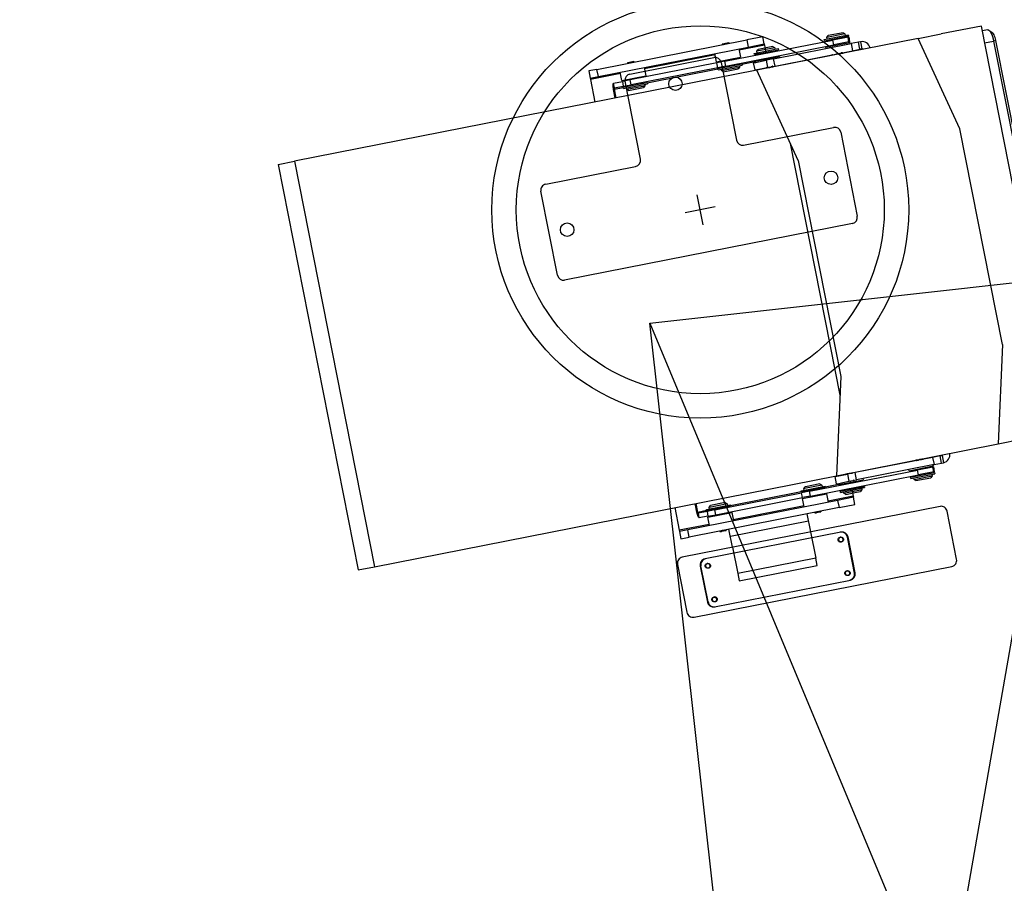
# Model space of a CAD drawing. Units: millimetres. Extents: x -8299 to 55816, y -7189 to 35898.
# Drawn here: x 26801 to 27606, y 18031 to 18737 of the extents above; entities that cross this region are included whole.
import ezdxf

# ---------------------------------------------------------------- set-up
doc = ezdxf.new("R2010")
doc.units = ezdxf.units.MM
doc.header["$LTSCALE"] = 10
for name, color, linetype in [('10GS Rideau Avant Scene', 7, 'Continuous'), ('12GS Bord Scene Sans Proscenium', 250, 'Continuous'), ('16GS Sièges Fosse Orchestre', 221, 'Continuous')]:
    doc.layers.add(name, color=color, linetype=linetype)

# ---------------------------------------------------------------- blocks, each defined once
blk = doc.blocks.new('Sièges proscenium')
at = {"layer": '16GS Sièges Fosse Orchestre', "linetype": 'Continuous'}
for p, q in [((49816.332, 16585.36), (49814.86, 16585.071)), ((49816.179, 16585.463), (49814.963, 16585.223)), ((49816.179, 16585.463), (49816.332, 16585.36)), ((49816.332, 16585.36), (49816.355, 16585.243)), ((49822.328, 16584.992), (49824.204, 16585.362)), ((49827.488, 16586.009), (49824.204, 16585.362)), ((49834.021, 16552.846), (49827.488, 16586.009)), ((49828.007, 16585.704), (49827.565, 16585.617)), ((49828.007, 16585.704), (49828.067, 16585.696)), ((49828.067, 16585.696), (49828.132, 16585.651)), ((49828.104, 16585.674), (49828.414, 16585.444)), ((49828.132, 16585.651), (49828.199, 16585.57)), ((49828.199, 16585.57), (49828.267, 16585.456)), ((49828.267, 16585.456), (49828.332, 16585.315)), ((49828.434, 16585.428), (49828.414, 16585.444)), ((49828.481, 16585.371), (49828.434, 16585.428)), ((49828.528, 16585.292), (49828.481, 16585.371)), ((49796.044, 16582.464), (49808.308, 16584.88)), ((49806.8, 16584.634), (49806.309, 16584.538)), ((49806.513, 16583.125), (49815.337, 16584.864)), ((49806.8, 16584.634), (49806.854, 16584.598)), ((49806.856, 16584.597), (49806.851, 16584.593)), ((49809.605, 16585.136), (49808.308, 16584.88)), ((49808.308, 16584.88), (49808.424, 16584.292)), ((49822.328, 16584.992), (49809.11, 16582.388)), ((49809.721, 16584.547), (49809.605, 16585.136)), ((49810.495, 16583.324), (49816.832, 16584.572)), ((49814.638, 16584.904), (49816.601, 16585.291)), ((49814.658, 16584.806), (49814.638, 16584.904)), ((49814.658, 16584.806), (49816.62, 16585.193)), ((49814.764, 16584.267), (49816.726, 16584.653)), ((49814.86, 16585.071), (49814.963, 16585.223)), ((49814.884, 16584.953), (49814.86, 16585.071)), ((49815.163, 16584.829), (49815.148, 16584.903)), ((49816.582, 16585.109), (49815.337, 16584.864)), ((49815.414, 16584.471), (49815.337, 16584.864)), ((49816.659, 16584.717), (49815.414, 16584.471)), ((49816.129, 16585.096), (49816.144, 16585.023)), ((49816.221, 16584.63), (49816.236, 16584.557)), ((49816.634, 16585.119), (49816.582, 16585.109)), ((49816.659, 16584.717), (49816.582, 16585.109)), ((49816.601, 16585.291), (49816.62, 16585.193)), ((49816.634, 16585.119), (49816.712, 16584.727)), ((49816.712, 16584.727), (49816.659, 16584.717)), ((49816.726, 16584.653), (49816.746, 16584.555)), ((49817.438, 16584.692), (49816.832, 16584.572)), ((49816.832, 16584.572), (49816.948, 16583.983)), ((49817.602, 16584.724), (49817.438, 16584.692)), ((49817.554, 16584.103), (49817.438, 16584.692)), ((49817.602, 16584.724), (49817.718, 16584.135)), ((49825.731, 16577.611), (49822.328, 16584.992)), ((49827.758, 16584.635), (49828.488, 16584.779)), ((49828.332, 16585.315), (49828.392, 16585.15)), ((49828.392, 16585.15), (49828.444, 16584.969)), ((49828.444, 16584.969), (49828.488, 16584.779)), ((49828.683, 16584.818), (49828.488, 16584.779)), ((49828.488, 16584.779), (49834.48, 16554.364)), ((49828.574, 16585.192), (49828.528, 16585.292)), ((49828.616, 16585.077), (49828.574, 16585.192)), ((49828.653, 16584.951), (49828.616, 16585.077)), ((49828.683, 16584.818), (49828.653, 16584.951)), ((49834.675, 16554.402), (49828.683, 16584.818)), ((49796.16, 16581.876), (49808.424, 16584.292)), ((49805.834, 16583.068), (49805.699, 16583.755)), ((49806.297, 16584.52), (49806.309, 16584.538)), ((49806.329, 16584.508), (49806.299, 16584.518)), ((49806.591, 16582.733), (49815.414, 16584.471)), ((49807.661, 16584.141), (49807.796, 16583.455)), ((49809.741, 16584.449), (49807.68, 16584.043)), ((49808.424, 16584.292), (49809.721, 16584.547)), ((49808.899, 16583.774), (49810.862, 16584.16)), ((49808.919, 16583.676), (49808.899, 16583.774)), ((49808.919, 16583.676), (49810.881, 16584.062)), ((49810.593, 16584.23), (49809.121, 16583.94)), ((49809.121, 16583.94), (49809.224, 16584.093)), ((49809.145, 16583.822), (49809.121, 16583.94)), ((49810.44, 16584.332), (49809.224, 16584.093)), ((49809.424, 16583.699), (49809.409, 16583.772)), ((49809.721, 16584.547), (49809.741, 16584.449)), ((49809.741, 16584.449), (49809.871, 16583.787)), ((49810.39, 16583.966), (49810.405, 16583.892)), ((49810.44, 16584.332), (49810.593, 16584.23)), ((49810.593, 16584.23), (49810.616, 16584.112)), ((49810.611, 16582.735), (49816.948, 16583.983)), ((49810.862, 16584.16), (49810.881, 16584.062)), ((49814.783, 16584.169), (49814.764, 16584.267)), ((49815.254, 16584.363), (49815.24, 16584.437)), ((49815.471, 16584.305), (49815.474, 16584.308)), ((49816.948, 16583.983), (49817.554, 16584.103)), ((49817.718, 16584.135), (49817.554, 16584.103)), ((49798.551, 16583.001), (49798.558, 16583.01)), ((49798.577, 16582.99), (49798.555, 16582.997)), ((49799.048, 16583.107), (49798.558, 16583.01)), ((49798.742, 16582.078), (49805.61, 16583.431)), ((49805.849, 16582.994), (49798.762, 16581.598)), ((49799.048, 16583.107), (49799.094, 16583.076)), ((49799.104, 16583.08), (49799.084, 16583.063)), ((49805.718, 16583.657), (49799.929, 16582.516)), ((49805.834, 16583.068), (49807.796, 16583.455)), ((49806.513, 16583.125), (49805.849, 16582.994)), ((49805.926, 16582.602), (49805.849, 16582.994)), ((49806.197, 16583.038), (49807.453, 16576.66)), ((49806.339, 16583.091), (49806.325, 16583.165)), ((49806.591, 16582.733), (49806.513, 16583.125)), ((49807.306, 16583.358), (49807.32, 16583.284)), ((49807.907, 16582.89), (49808.991, 16583.104)), ((49808.862, 16583.002), (49809.044, 16583.038)), ((49808.978, 16582.413), (49808.862, 16583.002)), ((49809.006, 16583.03), (49808.991, 16583.104)), ((49809.025, 16583.136), (49810.987, 16583.523)), ((49809.044, 16583.038), (49809.025, 16583.136)), ((49809.044, 16583.038), (49809.252, 16583.079)), ((49809.252, 16583.079), (49809.876, 16583.202)), ((49809.516, 16583.233), (49809.501, 16583.306)), ((49809.732, 16583.175), (49809.735, 16583.178)), ((49810.495, 16583.324), (49809.876, 16583.202)), ((49809.876, 16583.202), (49809.992, 16582.613)), ((49809.949, 16583.394), (49809.982, 16583.223)), ((49810.26, 16583.265), (49810.273, 16583.26)), ((49810.482, 16583.5), (49810.497, 16583.426)), ((49810.611, 16582.735), (49810.495, 16583.324)), ((49810.987, 16583.523), (49811.007, 16583.425)), ((49815.59, 16583.696), (49815.586, 16583.715)), ((49809.11, 16582.388), (49771.314, 16574.942)), ((49796.044, 16582.464), (49795.379, 16582.333)), ((49795.379, 16582.333), (49795.495, 16581.745)), ((49796.16, 16581.876), (49796.044, 16582.464)), ((49798.083, 16581.541), (49797.948, 16582.228)), ((49805.926, 16582.602), (49798.84, 16581.206)), ((49799.91, 16582.614), (49800.045, 16581.928)), ((49800.156, 16581.363), (49805.945, 16582.504)), ((49806.591, 16582.733), (49805.926, 16582.602)), ((49805.94, 16582.528), (49807.903, 16582.915)), ((49805.96, 16582.43), (49805.94, 16582.528)), ((49805.96, 16582.43), (49807.922, 16582.817)), ((49806.228, 16582.361), (49806.205, 16582.479)), ((49806.228, 16582.361), (49807.7, 16582.651)), ((49806.381, 16582.258), (49806.228, 16582.361)), ((49806.381, 16582.258), (49807.597, 16582.498)), ((49806.431, 16582.625), (49806.416, 16582.699)), ((49807.398, 16582.892), (49807.412, 16582.818)), ((49807.7, 16582.651), (49807.597, 16582.498)), ((49807.677, 16582.769), (49807.7, 16582.651)), ((49807.903, 16582.915), (49807.922, 16582.817)), ((49808.978, 16582.413), (49809.992, 16582.613)), ((49812.514, 16575.007), (49809.11, 16582.388)), ((49809.131, 16582.393), (49809.122, 16582.442)), ((49809.851, 16582.566), (49809.847, 16582.584)), ((49809.992, 16582.613), (49810.611, 16582.735)), ((49810.098, 16582.634), (49810.108, 16582.585)), ((49795.495, 16581.745), (49796.16, 16581.876)), ((49795.495, 16581.745), (49795.514, 16581.646)), ((49797.967, 16582.13), (49795.514, 16581.646)), ((49795.514, 16581.646), (49795.881, 16579.782)), ((49797.408, 16581.331), (49798.12, 16581.472)), ((49798.083, 16581.541), (49800.045, 16581.928)), ((49798.762, 16581.598), (49798.12, 16581.472)), ((49798.12, 16581.472), (49798.197, 16581.079)), ((49798.189, 16581.001), (49800.152, 16581.388)), ((49799.604, 16575.114), (49798.348, 16581.491)), ((49798.588, 16581.564), (49798.574, 16581.638)), ((49798.84, 16581.206), (49798.762, 16581.598)), ((49799.555, 16581.831), (49799.569, 16581.757)), ((49799.647, 16581.365), (49799.661, 16581.291)), ((49800.152, 16581.388), (49800.171, 16581.29)), ((49797.363, 16581.173), (49797.366, 16581.237)), ((49797.364, 16581.096), (49797.363, 16581.173)), ((49797.372, 16581.01), (49797.364, 16581.096)), ((49797.366, 16581.237), (49797.375, 16581.286)), ((49797.384, 16580.917), (49797.372, 16581.01)), ((49797.375, 16581.286), (49797.389, 16581.318)), ((49797.401, 16580.82), (49797.384, 16580.917)), ((49797.389, 16581.318), (49797.408, 16581.331)), ((49797.401, 16580.82), (49797.484, 16580.837)), ((49797.541, 16580.109), (49797.401, 16580.82)), ((49797.485, 16580.939), (49797.408, 16581.331)), ((49797.484, 16580.837), (49798.194, 16580.977)), ((49797.624, 16580.125), (49797.484, 16580.837)), ((49797.485, 16580.939), (49798.197, 16581.079)), ((49798.209, 16580.903), (49798.189, 16581.001)), ((49798.197, 16581.079), (49798.84, 16581.206)), ((49798.209, 16580.903), (49800.171, 16581.29)), ((49798.477, 16580.834), (49798.454, 16580.952)), ((49798.477, 16580.834), (49799.949, 16581.124)), ((49798.63, 16580.731), (49798.477, 16580.834)), ((49798.63, 16580.731), (49799.846, 16580.971)), ((49798.68, 16581.098), (49798.665, 16581.172)), ((49799.949, 16581.124), (49799.846, 16580.971)), ((49799.926, 16581.242), (49799.949, 16581.124)), ((49808.04, 16576.266), (49815.399, 16577.716)), ((49815.986, 16577.322), (49817.339, 16570.454)), ((49829.21, 16559.951), (49825.731, 16577.611)), ((49815.927, 16555.812), (49811.871, 16576.402)), ((49769.966, 16574.677), (49771.314, 16574.942)), ((49771.314, 16574.942), (49777.847, 16541.78)), ((49812.514, 16575.007), (49815.993, 16557.347)), ((49769.966, 16574.677), (49776.499, 16541.514)), ((49791.852, 16573.077), (49799.21, 16574.527)), ((49792.811, 16565.622), (49791.458, 16572.49)), ((49804.737, 16569.755), (49804.253, 16572.208)), ((49805.721, 16571.223), (49803.269, 16570.74)), ((49816.945, 16569.867), (49793.398, 16565.228)), ((49813.673, 16442.435), (49835.16, 16565.574)), ((49800.377, 16561.696), (49848.458, 16446.313)), ((49829.21, 16559.951), (49828.861, 16551.83)), ((49815.993, 16557.347), (49815.644, 16549.226)), ((49815.644, 16549.226), (49828.861, 16551.83)), ((49828.861, 16551.83), (49830.737, 16552.2)), ((49824.107, 16550.842), (49823.5, 16550.723)), ((49824.107, 16550.842), (49824.271, 16550.875)), ((49824.223, 16550.254), (49824.107, 16550.842)), ((49824.271, 16550.875), (49824.387, 16550.286)), ((49823.5, 16550.723), (49817.164, 16549.474)), ((49823.616, 16550.134), (49817.28, 16548.886)), ((49821.587, 16549.632), (49823.549, 16550.019)), ((49823.512, 16549.935), (49822.267, 16549.69)), ((49822.726, 16550.574), (49822.72, 16550.569)), ((49822.723, 16550.594), (49822.726, 16550.575)), ((49823.059, 16549.922), (49823.073, 16549.849)), ((49823.5, 16550.723), (49823.616, 16550.134)), ((49823.564, 16549.945), (49823.512, 16549.935)), ((49823.589, 16549.543), (49823.512, 16549.935)), ((49823.53, 16550.117), (49823.549, 16550.019)), ((49823.564, 16549.945), (49823.641, 16549.553)), ((49823.616, 16550.134), (49824.223, 16550.254)), ((49824.223, 16550.254), (49824.387, 16550.286)), ((49777.847, 16541.78), (49815.644, 16549.226)), ((49813.443, 16547.952), (49822.267, 16549.69)), ((49813.52, 16547.559), (49822.344, 16549.297)), ((49815.531, 16549.153), (49816.545, 16549.352)), ((49815.647, 16548.564), (49815.531, 16549.153)), ((49815.674, 16549.181), (49815.665, 16549.23)), ((49816.4, 16549.324), (49816.396, 16549.341)), ((49817.164, 16549.474), (49816.545, 16549.352)), ((49816.545, 16549.352), (49816.661, 16548.764)), ((49816.641, 16549.422), (49816.651, 16549.373)), ((49816.975, 16549.489), (49816.976, 16549.486)), ((49816.979, 16549.489), (49816.979, 16549.487)), ((49817.28, 16548.886), (49817.164, 16549.474)), ((49821.587, 16549.632), (49821.568, 16549.731)), ((49821.693, 16549.093), (49823.656, 16549.479)), ((49821.713, 16548.995), (49823.675, 16549.381)), ((49821.981, 16548.925), (49823.453, 16549.215)), ((49822.092, 16549.655), (49822.078, 16549.729)), ((49822.184, 16549.189), (49822.17, 16549.263)), ((49822.344, 16549.297), (49822.267, 16549.69)), ((49823.589, 16549.543), (49822.344, 16549.297)), ((49823.151, 16549.456), (49823.165, 16549.383)), ((49823.453, 16549.215), (49823.351, 16549.063)), ((49823.43, 16549.333), (49823.453, 16549.215)), ((49823.641, 16549.553), (49823.589, 16549.543)), ((49823.656, 16549.479), (49823.675, 16549.381)), ((49812.744, 16547.992), (49814.707, 16548.379)), ((49812.966, 16548.158), (49813.069, 16548.311)), ((49814.438, 16548.448), (49813.008, 16548.166)), ((49813.103, 16548.318), (49813.069, 16548.311)), ((49814.285, 16548.551), (49813.103, 16548.318)), ((49814.285, 16548.551), (49814.438, 16548.448)), ((49814.438, 16548.448), (49814.461, 16548.33)), ((49814.707, 16548.379), (49814.726, 16548.281)), ((49814.721, 16548.305), (49815.805, 16548.519)), ((49815.647, 16548.564), (49815.829, 16548.6)), ((49815.805, 16548.519), (49815.79, 16548.592)), ((49815.829, 16548.6), (49816.037, 16548.641)), ((49815.848, 16548.502), (49815.829, 16548.6)), ((49815.848, 16548.502), (49817.811, 16548.888)), ((49815.955, 16547.962), (49817.917, 16548.349)), ((49816.037, 16548.641), (49816.661, 16548.764)), ((49816.353, 16548.525), (49816.339, 16548.598)), ((49816.661, 16548.764), (49817.28, 16548.886)), ((49816.767, 16548.785), (49816.801, 16548.613)), ((49817.05, 16548.858), (49817.039, 16548.849)), ((49817.32, 16548.792), (49817.334, 16548.718)), ((49817.412, 16548.326), (49817.426, 16548.252)), ((49817.791, 16548.987), (49817.811, 16548.888)), ((49817.917, 16548.349), (49817.936, 16548.251)), ((49821.713, 16548.995), (49821.693, 16549.093)), ((49821.981, 16548.925), (49821.958, 16549.043)), ((49822.134, 16548.823), (49821.981, 16548.925)), ((49822.134, 16548.823), (49823.351, 16549.063)), ((49805.692, 16546.424), (49812.778, 16547.821)), ((49806.97, 16546.778), (49812.759, 16547.919)), ((49812.764, 16547.894), (49812.744, 16547.992)), ((49812.764, 16547.894), (49814.726, 16548.281)), ((49813.443, 16547.952), (49812.778, 16547.821)), ((49812.855, 16547.428), (49812.778, 16547.821)), ((49813.52, 16547.559), (49812.855, 16547.428)), ((49812.87, 16547.354), (49814.832, 16547.741)), ((49813.008, 16548.166), (49812.966, 16548.158)), ((49812.99, 16548.041), (49812.966, 16548.158)), ((49813.269, 16547.917), (49813.254, 16547.991)), ((49813.361, 16547.451), (49813.346, 16547.525)), ((49813.52, 16547.559), (49813.443, 16547.952)), ((49814.235, 16548.184), (49814.25, 16548.11)), ((49814.327, 16547.718), (49814.342, 16547.644)), ((49814.832, 16547.741), (49814.968, 16547.054)), ((49817.009, 16547.558), (49814.948, 16547.152)), ((49815.974, 16547.864), (49815.955, 16547.962)), ((49815.974, 16547.864), (49817.936, 16548.251)), ((49816.242, 16547.795), (49816.219, 16547.912)), ((49816.242, 16547.795), (49817.32, 16548.007)), ((49816.395, 16547.692), (49816.242, 16547.795)), ((49816.395, 16547.692), (49817.286, 16547.868)), ((49816.445, 16548.059), (49816.431, 16548.132)), ((49816.878, 16548.221), (49817.009, 16547.558)), ((49817.009, 16547.558), (49817.028, 16547.46)), ((49817.286, 16547.868), (49817.612, 16547.932)), ((49817.32, 16548.007), (49817.714, 16548.085)), ((49817.714, 16548.085), (49817.612, 16547.932)), ((49817.691, 16548.202), (49817.714, 16548.085)), ((49815.731, 16547.205), (49803.466, 16544.788)), ((49804.214, 16546.235), (49804.074, 16546.947)), ((49804.297, 16546.252), (49804.157, 16546.963)), ((49804.993, 16546.465), (49806.956, 16546.852)), ((49805.013, 16546.367), (49806.975, 16546.754)), ((49805.215, 16546.631), (49805.318, 16546.784)), ((49806.687, 16546.921), (49805.244, 16546.637)), ((49805.341, 16546.789), (49805.318, 16546.784)), ((49806.534, 16547.024), (49805.341, 16546.789)), ((49805.769, 16546.032), (49812.855, 16547.428)), ((49806.534, 16547.024), (49806.687, 16546.921)), ((49806.687, 16546.921), (49806.71, 16546.803)), ((49806.956, 16546.852), (49806.975, 16546.754)), ((49812.986, 16546.766), (49807.197, 16545.625)), ((49813.005, 16546.668), (49812.87, 16547.354)), ((49817.028, 16547.46), (49815.731, 16547.205)), ((49815.731, 16547.205), (49815.847, 16546.616)), ((49815.847, 16546.616), (49817.144, 16546.872)), ((49817.144, 16546.872), (49817.028, 16547.46)), ((49802.415, 16546.62), (49802.782, 16544.756)), ((49815.847, 16546.616), (49803.582, 16544.2)), ((49804.297, 16546.252), (49804.214, 16546.235)), ((49804.235, 16546.14), (49804.214, 16546.235)), ((49804.259, 16546.049), (49804.235, 16546.14)), ((49804.285, 16545.966), (49804.259, 16546.049)), ((49804.313, 16545.894), (49804.285, 16545.966)), ((49804.297, 16546.252), (49805.008, 16546.392)), ((49804.341, 16545.836), (49804.313, 16545.894)), ((49805.049, 16546.298), (49804.337, 16546.158)), ((49804.415, 16545.765), (49804.337, 16546.158)), ((49805.127, 16545.905), (49804.415, 16545.765)), ((49805.013, 16546.367), (49804.993, 16546.465)), ((49805.692, 16546.424), (49805.049, 16546.298)), ((49805.049, 16546.298), (49805.127, 16545.905)), ((49805.119, 16545.827), (49807.081, 16546.214)), ((49805.127, 16545.905), (49805.769, 16546.032)), ((49805.244, 16546.637), (49805.215, 16546.631)), ((49805.239, 16546.514), (49805.215, 16546.631)), ((49805.518, 16546.39), (49805.503, 16546.464)), ((49805.609, 16545.924), (49805.595, 16545.998)), ((49805.769, 16546.032), (49805.692, 16546.424)), ((49806.484, 16546.657), (49806.499, 16546.583)), ((49806.576, 16546.191), (49806.591, 16546.117)), ((49807.081, 16546.214), (49807.217, 16545.527)), ((49813.219, 16546.098), (49813.509, 16544.627)), ((49813.867, 16546.175), (49813.853, 16546.184)), ((49813.854, 16546.187), (49813.875, 16546.205)), ((49813.867, 16546.175), (49814.02, 16546.205)), ((49814.326, 16546.265), (49814.357, 16546.272)), ((49814.391, 16546.322), (49814.357, 16546.272)), ((49814.381, 16546.327), (49814.398, 16546.321)), ((49814.388, 16546.323), (49814.39, 16546.322)), ((49805.235, 16545.239), (49802.782, 16544.756)), ((49804.367, 16545.795), (49804.341, 16545.836)), ((49804.392, 16545.771), (49804.367, 16545.795)), ((49804.415, 16545.765), (49804.392, 16545.771)), ((49805.254, 16545.141), (49805.119, 16545.827)), ((49813.335, 16545.51), (49806.958, 16544.253)), ((49802.782, 16544.756), (49802.801, 16544.657)), ((49803.466, 16544.788), (49802.801, 16544.657)), ((49802.801, 16544.657), (49802.917, 16544.069)), ((49803.582, 16544.2), (49803.466, 16544.788)), ((49816.002, 16544.608), (49804.888, 16542.419)), ((49806.103, 16544.658), (49806.124, 16544.677)), ((49806.116, 16544.648), (49806.104, 16544.656)), ((49806.116, 16544.648), (49806.256, 16544.675)), ((49806.568, 16544.737), (49806.606, 16544.745)), ((49806.64, 16544.795), (49806.606, 16544.745)), ((49806.628, 16544.8), (49806.647, 16544.793)), ((49807.132, 16543.37), (49806.842, 16544.842)), ((49813.509, 16544.627), (49813.935, 16542.468)), ((49802.917, 16544.069), (49803.582, 16544.2)), ((49815.992, 16544.198), (49815.936, 16544.187)), ((49816.07, 16543.806), (49816.013, 16543.795)), ((49817.113, 16541.26), (49816.533, 16544.203)), ((49817.169, 16541.271), (49816.589, 16544.214)), ((49807.132, 16543.37), (49807.557, 16541.212)), ((49805.109, 16542.054), (49805.053, 16542.043)), ((49776.499, 16541.514), (49777.847, 16541.78)), ((49804.494, 16541.831), (49805.074, 16538.888)), ((49805.13, 16538.899), (49804.551, 16541.842)), ((49805.186, 16541.662), (49805.13, 16541.651)), ((49816.534, 16541.451), (49816.477, 16541.44)), ((49805.661, 16538.494), (49816.775, 16540.684)), ((49816.611, 16541.059), (49816.555, 16541.048)), ((49805.65, 16539.307), (49805.594, 16539.296)), ((49805.728, 16538.915), (49805.671, 16538.904))]:
    blk.add_line(p, q, dxfattribs=at)
at = {"layer": '16GS Sièges Fosse Orchestre', "linetype": 'Continuous', "flags": 128}
blk.add_lwpolyline([(49848.458, 16446.313), (49813.673, 16442.435), (49800.377, 16561.696), (49835.16, 16565.574)], dxfattribs=at)
blk.add_lwpolyline([(49825.466, 16542.396), (49824.693, 16546.32, 0.414214), (49824.106, 16546.714), (49803.027, 16542.561, 0.414214), (49802.633, 16541.974), (49803.406, 16538.05, 0.414214), (49803.993, 16537.656), (49825.072, 16541.808, 0.414214)], format="xyb", close=True, dxfattribs=at)
blk.add_lwpolyline([(49814.05, 16541.879), (49813.935, 16542.468), (49807.557, 16541.212), (49807.673, 16540.623)], close=True, dxfattribs=at)
at = {"layer": '16GS Sièges Fosse Orchestre', "linetype": 'Continuous'}
for centre, radius in [((49804.495, 16570.981), 17.049), ((49804.495, 16570.981), 15.049), ((49802.465, 16581.283), 0.55), ((49815.191, 16573.598), 0.55), ((49793.606, 16569.346), 0.55)]:
    blk.add_circle(centre, radius, dxfattribs=at)
for centre, radius, start, end in [((46546.801, 16138.854), 3316.276, 347.430349, 12.387551), ((49817.72, 16584.051), 0.683, 13.92766, 99.893), ((49817.736, 16584.042), 0.0952, 39.49784, 100.54307), ((49805.706, 16582.941), 0.5, 11.14509, 101.14509), ((49809.118, 16583.153), 0.136, 157.18527, 201.23998), ((49815.281, 16583.558), 0.0952, 39.49784, 100.54307), ((49798.838, 16581.588), 0.5, 101.14509, 191.14509), ((49797.611, 16580.886), 0.136, 157.18527, 201.23998), ((49815.496, 16577.225), 0.5, 11.14509, 101.14509), ((49807.944, 16576.757), 0.5, 191.14509, 281.14509), ((49799.113, 16575.017), 0.5, 281.14509, 11.14509), ((49791.948, 16572.586), 0.5, 101.14509, 191.14509), ((49816.849, 16570.357), 0.5, 281.14509, 11.14509), ((49793.301, 16565.718), 0.5, 191.14509, 281.14509), ((49824.252, 16550.968), 0.0952, 281.7471, 342.79233), ((49824.24, 16550.953), 0.683, 282.39717, 8.36251), ((49821.797, 16550.484), 0.0952, 281.7471, 342.79233), ((49815.941, 16548.521), 0.136, 181.05019, 225.1049), ((49804.433, 16546.254), 0.136, 181.05019, 225.1049), ((49816.043, 16544.107), 0.5, 11.14509, 101.14509), ((49816.099, 16544.118), 0.5, 11.14509, 101.14509), ((49804.985, 16541.928), 0.5, 101.14509, 191.14509), ((49805.041, 16541.939), 0.5, 101.14509, 191.14509), ((49816.623, 16541.163), 0.5, 281.14509, 11.14509), ((49816.679, 16541.174), 0.5, 281.14509, 11.14509), ((49805.565, 16538.985), 0.5, 191.14509, 281.14509), ((49805.621, 16538.996), 0.5, 191.14509, 281.14509)]:
    blk.add_arc(centre, radius, start, end, dxfattribs=at)
for centre in [(49815.975, 16543.991), (49816.031, 16544.002), (49805.092, 16541.847), (49805.148, 16541.858), (49816.516, 16541.244), (49816.572, 16541.255), (49805.633, 16539.1), (49805.689, 16539.111)]:
    blk.add_ellipse(centre, major_axis=(0.039, -0.196), ratio=0.981627, dxfattribs=at)
for points, knots in [([(49806.853, 16584.597), (49806.854, 16584.597), (49806.854, 16584.597), (49806.854, 16584.597), (49806.856, 16584.599), (49806.844, 16584.598), (49806.83, 16584.596), (49806.815, 16584.594), (49806.798, 16584.592), (49806.776, 16584.589), (49806.754, 16584.586), (49806.727, 16584.582), (49806.698, 16584.577), (49806.669, 16584.573), (49806.639, 16584.568), (49806.607, 16584.563), (49806.576, 16584.558), (49806.543, 16584.552), (49806.512, 16584.548), (49806.482, 16584.543), (49806.453, 16584.538), (49806.426, 16584.534), (49806.399, 16584.53), (49806.376, 16584.526), (49806.356, 16584.524), (49806.338, 16584.521), (49806.323, 16584.52), (49806.312, 16584.519), (49806.301, 16584.518), (49806.292, 16584.517), (49806.297, 16584.519), (49806.297, 16584.519), (49806.298, 16584.52), (49806.298, 16584.52)], [0, 0, 0, 0, 1, 1, 1, 2, 2, 2, 3, 3, 3, 4, 4, 4, 5, 5, 5, 6, 6, 6, 7, 7, 7, 8, 8, 8, 9, 9, 9, 10, 10, 10, 11, 11, 11, 11]), ([(49806.315, 16584.488), (49806.317, 16584.489), (49806.319, 16584.491), (49806.321, 16584.492), (49806.323, 16584.494), (49806.326, 16584.497), (49806.329, 16584.499), (49806.33, 16584.499), (49806.33, 16584.5), (49806.331, 16584.5), (49806.331, 16584.5), (49806.331, 16584.502), (49806.332, 16584.502), (49806.332, 16584.502), (49806.331, 16584.503), (49806.332, 16584.503), (49806.332, 16584.503), (49806.331, 16584.505), (49806.332, 16584.505), (49806.332, 16584.505), (49806.33, 16584.506), (49806.331, 16584.506), (49806.331, 16584.506), (49806.33, 16584.507), (49806.33, 16584.507), (49806.33, 16584.507), (49806.328, 16584.508), (49806.329, 16584.508)], [0, 0, 0, 0, 1, 1, 1, 2, 2, 2, 3, 3, 3, 4, 4, 4, 5, 5, 5, 6, 6, 6, 7, 7, 7, 8, 8, 8, 9, 9, 9, 9]), ([(49806.332, 16584.508), (49806.339, 16584.507), (49806.346, 16584.506), (49806.361, 16584.507), (49806.379, 16584.508), (49806.408, 16584.511), (49806.444, 16584.515), (49806.454, 16584.517), (49806.465, 16584.518), (49806.476, 16584.519)], [0, 0, 0, 0, 1, 1, 1, 2, 2, 2, 3, 3, 3, 3]), ([(49816.179, 16583.783), (49816.178, 16583.783), (49816.176, 16583.784), (49816.172, 16583.784), (49816.164, 16583.784), (49816.15, 16583.783), (49816.133, 16583.781), (49816.116, 16583.78), (49816.096, 16583.777), (49816.072, 16583.774), (49816.049, 16583.771), (49816.022, 16583.768), (49815.994, 16583.764), (49815.966, 16583.76), (49815.937, 16583.756), (49815.907, 16583.752), (49815.877, 16583.747), (49815.846, 16583.743), (49815.817, 16583.739), (49815.787, 16583.735), (49815.759, 16583.731), (49815.733, 16583.727), (49815.707, 16583.724), (49815.684, 16583.721), (49815.664, 16583.718), (49815.643, 16583.716), (49815.627, 16583.715), (49815.614, 16583.714), (49815.6, 16583.713), (49815.59, 16583.712), (49815.589, 16583.714), (49815.588, 16583.714), (49815.588, 16583.716), (49815.589, 16583.716)], [0, 0, 0, 0, 1, 1, 1, 2, 2, 2, 3, 3, 3, 4, 4, 4, 5, 5, 5, 6, 6, 6, 7, 7, 7, 8, 8, 8, 9, 9, 9, 10, 10, 10, 11, 11, 11, 11]), ([(49816.111, 16583.806), (49816.11, 16583.807), (49816.109, 16583.808), (49816.106, 16583.808), (49816.1, 16583.809), (49816.089, 16583.808), (49816.075, 16583.807), (49816.061, 16583.806), (49816.045, 16583.804), (49816.028, 16583.802)], [0, 0, 0, 0, 1, 1, 1, 2, 2, 2, 3, 3, 3, 3]), ([(49816.12, 16583.82), (49816.118, 16583.819), (49816.116, 16583.817), (49816.114, 16583.816), (49816.114, 16583.815), (49816.111, 16583.814), (49816.112, 16583.814), (49816.113, 16583.814), (49816.111, 16583.813), (49816.111, 16583.813), (49816.112, 16583.813), (49816.111, 16583.811), (49816.111, 16583.811), (49816.112, 16583.811), (49816.111, 16583.81), (49816.111, 16583.81), (49816.112, 16583.81), (49816.112, 16583.808), (49816.112, 16583.808), (49816.113, 16583.808), (49816.113, 16583.807), (49816.113, 16583.807), (49816.113, 16583.807), (49816.114, 16583.807), (49816.114, 16583.807)], [0, 0, 0, 0, 1, 1, 1, 2, 2, 2, 3, 3, 3, 4, 4, 4, 5, 5, 5, 6, 6, 6, 7, 7, 7, 8, 8, 8, 8]), ([(49816.114, 16583.807), (49816.125, 16583.803), (49816.137, 16583.799), (49816.148, 16583.795), (49816.16, 16583.791), (49816.171, 16583.787), (49816.183, 16583.783)], [0, 0, 0, 0, 1, 1, 1, 2, 2, 2, 2]), ([(49798.547, 16582.957), (49798.549, 16582.959), (49798.551, 16582.96), (49798.552, 16582.962), (49798.557, 16582.966), (49798.563, 16582.97), (49798.568, 16582.974), (49798.571, 16582.976), (49798.574, 16582.979), (49798.577, 16582.981), (49798.577, 16582.981), (49798.578, 16582.982), (49798.579, 16582.982), (49798.579, 16582.982), (49798.579, 16582.984), (49798.579, 16582.984), (49798.58, 16582.984), (49798.579, 16582.985), (49798.58, 16582.985), (49798.58, 16582.985), (49798.579, 16582.987), (49798.58, 16582.987), (49798.58, 16582.987), (49798.578, 16582.988), (49798.579, 16582.988), (49798.579, 16582.988), (49798.578, 16582.989), (49798.578, 16582.989), (49798.578, 16582.989), (49798.576, 16582.99), (49798.577, 16582.99)], [0, 0, 0, 0, 1, 1, 1, 2, 2, 2, 3, 3, 3, 4, 4, 4, 5, 5, 5, 6, 6, 6, 7, 7, 7, 8, 8, 8, 9, 9, 9, 10, 10, 10, 10]), ([(49799.093, 16583.074), (49799.094, 16583.074), (49799.094, 16583.075), (49799.093, 16583.075), (49799.09, 16583.076), (49799.077, 16583.075), (49799.061, 16583.073), (49799.044, 16583.071), (49799.025, 16583.068), (49799.001, 16583.064), (49798.977, 16583.061), (49798.95, 16583.057), (49798.92, 16583.052), (49798.891, 16583.047), (49798.86, 16583.043), (49798.829, 16583.038), (49798.798, 16583.033), (49798.767, 16583.028), (49798.738, 16583.023), (49798.709, 16583.018), (49798.681, 16583.014), (49798.657, 16583.011), (49798.633, 16583.007), (49798.612, 16583.004), (49798.595, 16583.002), (49798.578, 16583), (49798.565, 16582.998), (49798.558, 16582.998), (49798.553, 16582.998), (49798.552, 16583), (49798.553, 16583)], [0, 0, 0, 0, 1, 1, 1, 2, 2, 2, 3, 3, 3, 4, 4, 4, 5, 5, 5, 6, 6, 6, 7, 7, 7, 8, 8, 8, 9, 9, 9, 10, 10, 10, 10]), ([(49798.577, 16582.99), (49798.588, 16582.989), (49798.599, 16582.989), (49798.62, 16582.99), (49798.642, 16582.992), (49798.674, 16582.995), (49798.71, 16583), (49798.747, 16583.004), (49798.787, 16583.01), (49798.825, 16583.015), (49798.836, 16583.016), (49798.846, 16583.017), (49798.857, 16583.018)], [0, 0, 0, 0, 1, 1, 1, 2, 2, 2, 3, 3, 3, 4, 4, 4, 4]), ([(49810.265, 16583.278), (49810.263, 16583.277), (49810.261, 16583.275), (49810.259, 16583.274), (49810.258, 16583.274), (49810.256, 16583.272), (49810.257, 16583.272), (49810.258, 16583.272), (49810.256, 16583.271), (49810.256, 16583.271), (49810.257, 16583.271), (49810.256, 16583.27), (49810.256, 16583.27), (49810.257, 16583.27), (49810.256, 16583.268), (49810.256, 16583.268), (49810.257, 16583.268), (49810.256, 16583.267), (49810.257, 16583.267), (49810.257, 16583.267), (49810.258, 16583.266), (49810.258, 16583.266), (49810.258, 16583.266), (49810.259, 16583.265), (49810.259, 16583.265)], [0, 0, 0, 0, 1, 1, 1, 2, 2, 2, 3, 3, 3, 4, 4, 4, 5, 5, 5, 6, 6, 6, 7, 7, 7, 8, 8, 8, 8]), ([(49815.65, 16583.677), (49815.643, 16583.679), (49815.635, 16583.681), (49815.628, 16583.683), (49815.615, 16583.687), (49815.603, 16583.691), (49815.591, 16583.695)], [0, 0, 0, 0, 1, 1, 1, 2, 2, 2, 2]), ([(49815.993, 16583.744), (49815.975, 16583.742), (49815.957, 16583.739), (49815.938, 16583.737), (49815.909, 16583.733), (49815.878, 16583.728), (49815.848, 16583.724), (49815.818, 16583.72), (49815.789, 16583.716), (49815.761, 16583.712), (49815.734, 16583.708), (49815.709, 16583.705), (49815.687, 16583.702), (49815.665, 16583.699), (49815.646, 16583.697), (49815.63, 16583.696), (49815.615, 16583.694), (49815.603, 16583.694), (49815.597, 16583.694), (49815.593, 16583.695), (49815.593, 16583.696), (49815.592, 16583.697)], [0, 0, 0, 0, 1, 1, 1, 2, 2, 2, 3, 3, 3, 4, 4, 4, 5, 5, 5, 6, 6, 6, 7, 7, 7, 7]), ([(49810.44, 16582.652), (49810.439, 16582.653), (49810.437, 16582.653), (49810.433, 16582.654), (49810.426, 16582.654), (49810.411, 16582.653), (49810.394, 16582.651), (49810.377, 16582.649), (49810.357, 16582.647), (49810.333, 16582.644), (49810.31, 16582.641), (49810.283, 16582.637), (49810.255, 16582.633), (49810.227, 16582.629), (49810.198, 16582.625), (49810.168, 16582.621), (49810.138, 16582.617), (49810.107, 16582.612), (49810.078, 16582.608), (49810.048, 16582.604), (49810.02, 16582.6), (49809.994, 16582.597), (49809.968, 16582.593), (49809.945, 16582.59), (49809.925, 16582.588), (49809.905, 16582.586), (49809.888, 16582.584), (49809.875, 16582.583), (49809.862, 16582.582), (49809.852, 16582.582), (49809.85, 16582.583), (49809.849, 16582.583), (49809.849, 16582.585), (49809.85, 16582.585)], [0, 0, 0, 0, 1, 1, 1, 2, 2, 2, 3, 3, 3, 4, 4, 4, 5, 5, 5, 6, 6, 6, 7, 7, 7, 8, 8, 8, 9, 9, 9, 10, 10, 10, 11, 11, 11, 11]), ([(49809.912, 16582.546), (49809.904, 16582.548), (49809.896, 16582.551), (49809.889, 16582.553), (49809.876, 16582.557), (49809.864, 16582.561), (49809.852, 16582.565)], [0, 0, 0, 0, 1, 1, 1, 2, 2, 2, 2]), ([(49810.254, 16582.614), (49810.236, 16582.611), (49810.218, 16582.609), (49810.199, 16582.606), (49810.17, 16582.602), (49810.139, 16582.598), (49810.11, 16582.593), (49810.079, 16582.589), (49810.05, 16582.585), (49810.022, 16582.581), (49809.996, 16582.578), (49809.97, 16582.574), (49809.949, 16582.571), (49809.926, 16582.569), (49809.907, 16582.567), (49809.892, 16582.565), (49809.876, 16582.564), (49809.864, 16582.563), (49809.858, 16582.564), (49809.854, 16582.564), (49809.854, 16582.565), (49809.853, 16582.566)], [0, 0, 0, 0, 1, 1, 1, 2, 2, 2, 3, 3, 3, 4, 4, 4, 5, 5, 5, 6, 6, 6, 7, 7, 7, 7]), ([(49810.373, 16582.676), (49810.371, 16582.676), (49810.37, 16582.677), (49810.367, 16582.677), (49810.361, 16582.678), (49810.35, 16582.677), (49810.336, 16582.676), (49810.322, 16582.675), (49810.306, 16582.673), (49810.289, 16582.672)], [0, 0, 0, 0, 1, 1, 1, 2, 2, 2, 3, 3, 3, 3]), ([(49810.429, 16582.729), (49810.419, 16582.721), (49810.41, 16582.713), (49810.399, 16582.704), (49810.394, 16582.7), (49810.389, 16582.696), (49810.383, 16582.692), (49810.381, 16582.69), (49810.378, 16582.687), (49810.375, 16582.685), (49810.375, 16582.685), (49810.372, 16582.684), (49810.373, 16582.684), (49810.374, 16582.684), (49810.372, 16582.682), (49810.373, 16582.682), (49810.373, 16582.682), (49810.372, 16582.681), (49810.372, 16582.681), (49810.373, 16582.681), (49810.372, 16582.679), (49810.372, 16582.679), (49810.373, 16582.679), (49810.373, 16582.678), (49810.373, 16582.678), (49810.374, 16582.678), (49810.374, 16582.677), (49810.374, 16582.677), (49810.375, 16582.677), (49810.375, 16582.676), (49810.375, 16582.676)], [0, 0, 0, 0, 1, 1, 1, 2, 2, 2, 3, 3, 3, 4, 4, 4, 5, 5, 5, 6, 6, 6, 7, 7, 7, 8, 8, 8, 9, 9, 9, 10, 10, 10, 10]), ([(49810.375, 16582.676), (49810.387, 16582.672), (49810.398, 16582.668), (49810.409, 16582.664), (49810.421, 16582.66), (49810.432, 16582.657), (49810.444, 16582.653)], [0, 0, 0, 0, 1, 1, 1, 2, 2, 2, 2]), ([(49822.198, 16550.484), (49822.187, 16550.488), (49822.175, 16550.492), (49822.164, 16550.495), (49822.155, 16550.499), (49822.145, 16550.502), (49822.136, 16550.505)], [0, 0, 0, 0, 1, 1, 1, 2, 2, 2, 2]), ([(49822.145, 16550.507), (49822.155, 16550.507), (49822.165, 16550.508), (49822.179, 16550.509), (49822.195, 16550.51), (49822.216, 16550.513), (49822.24, 16550.516), (49822.264, 16550.519), (49822.29, 16550.523), (49822.317, 16550.526), (49822.346, 16550.53), (49822.376, 16550.535), (49822.406, 16550.539), (49822.436, 16550.543), (49822.466, 16550.547), (49822.495, 16550.552), (49822.524, 16550.556), (49822.553, 16550.56), (49822.579, 16550.563), (49822.605, 16550.567), (49822.629, 16550.57), (49822.649, 16550.572), (49822.669, 16550.574), (49822.685, 16550.576), (49822.698, 16550.577), (49822.711, 16550.578), (49822.721, 16550.578), (49822.724, 16550.577), (49822.726, 16550.576), (49822.724, 16550.575), (49822.723, 16550.573)], [0, 0, 0, 0, 1, 1, 1, 2, 2, 2, 3, 3, 3, 4, 4, 4, 5, 5, 5, 6, 6, 6, 7, 7, 7, 8, 8, 8, 9, 9, 9, 10, 10, 10, 10]), ([(49822.184, 16550.463), (49822.186, 16550.465), (49822.188, 16550.467), (49822.19, 16550.468), (49822.193, 16550.47), (49822.195, 16550.472), (49822.198, 16550.474), (49822.199, 16550.475), (49822.199, 16550.476), (49822.2, 16550.476), (49822.201, 16550.476), (49822.2, 16550.477), (49822.201, 16550.477), (49822.201, 16550.477), (49822.201, 16550.479), (49822.201, 16550.479), (49822.202, 16550.479), (49822.2, 16550.481), (49822.201, 16550.481), (49822.202, 16550.481), (49822.2, 16550.482), (49822.2, 16550.482), (49822.201, 16550.482), (49822.199, 16550.483), (49822.199, 16550.483), (49822.2, 16550.483), (49822.198, 16550.484), (49822.198, 16550.484)], [0, 0, 0, 0, 1, 1, 1, 2, 2, 2, 3, 3, 3, 4, 4, 4, 5, 5, 5, 6, 6, 6, 7, 7, 7, 8, 8, 8, 9, 9, 9, 9]), ([(49822.2, 16550.484), (49822.202, 16550.484), (49822.203, 16550.483), (49822.206, 16550.483), (49822.212, 16550.482), (49822.223, 16550.483), (49822.237, 16550.484), (49822.251, 16550.485), (49822.267, 16550.486), (49822.286, 16550.488), (49822.304, 16550.49), (49822.325, 16550.493), (49822.346, 16550.495)], [0, 0, 0, 0, 1, 1, 1, 2, 2, 2, 3, 3, 3, 4, 4, 4, 4]), ([(49822.406, 16550.558), (49822.426, 16550.561), (49822.445, 16550.564), (49822.464, 16550.566), (49822.493, 16550.571), (49822.523, 16550.575), (49822.55, 16550.579), (49822.577, 16550.582), (49822.603, 16550.586), (49822.625, 16550.588), (49822.647, 16550.591), (49822.666, 16550.593), (49822.681, 16550.595), (49822.697, 16550.596), (49822.709, 16550.597), (49822.715, 16550.596), (49822.719, 16550.596), (49822.719, 16550.595), (49822.72, 16550.594)], [0, 0, 0, 0, 1, 1, 1, 2, 2, 2, 3, 3, 3, 4, 4, 4, 5, 5, 5, 6, 6, 6, 6]), ([(49822.672, 16550.611), (49822.676, 16550.609), (49822.681, 16550.608), (49822.684, 16550.607), (49822.698, 16550.603), (49822.709, 16550.599), (49822.721, 16550.595)], [0, 0, 0, 0, 1, 1, 1, 2, 2, 2, 2]), ([(49816.397, 16549.342), (49816.407, 16549.351), (49816.416, 16549.359), (49816.427, 16549.367), (49816.432, 16549.371), (49816.437, 16549.376), (49816.443, 16549.38), (49816.445, 16549.381), (49816.447, 16549.383), (49816.449, 16549.384)], [0, 0, 0, 0, 1, 1, 1, 2, 2, 2, 3, 3, 3, 3]), ([(49816.398, 16549.341), (49816.4, 16549.34), (49816.401, 16549.339), (49816.407, 16549.339), (49816.415, 16549.338), (49816.428, 16549.34), (49816.444, 16549.341), (49816.46, 16549.343), (49816.48, 16549.345), (49816.504, 16549.348), (49816.52, 16549.35), (49816.539, 16549.352), (49816.558, 16549.355)], [0, 0, 0, 0, 1, 1, 1, 2, 2, 2, 3, 3, 3, 4, 4, 4, 4]), ([(49816.517, 16549.398), (49816.522, 16549.398), (49816.528, 16549.399), (49816.534, 16549.4), (49816.551, 16549.401), (49816.573, 16549.404), (49816.596, 16549.407), (49816.618, 16549.409), (49816.641, 16549.412), (49816.664, 16549.415), (49816.688, 16549.418), (49816.713, 16549.422), (49816.736, 16549.425), (49816.76, 16549.427), (49816.782, 16549.43), (49816.803, 16549.433), (49816.824, 16549.435), (49816.843, 16549.437), (49816.859, 16549.439), (49816.876, 16549.441), (49816.89, 16549.442), (49816.9, 16549.442), (49816.911, 16549.442), (49816.919, 16549.443), (49816.922, 16549.441), (49816.924, 16549.441), (49816.923, 16549.439), (49816.922, 16549.437)], [0, 0, 0, 0, 1, 1, 1, 2, 2, 2, 3, 3, 3, 4, 4, 4, 5, 5, 5, 6, 6, 6, 7, 7, 7, 8, 8, 8, 9, 9, 9, 9]), ([(49816.924, 16549.438), (49816.924, 16549.438), (49816.923, 16549.437), (49816.923, 16549.437), (49816.924, 16549.437), (49816.922, 16549.435), (49816.922, 16549.435), (49816.923, 16549.435), (49816.922, 16549.434), (49816.922, 16549.434), (49816.923, 16549.434), (49816.922, 16549.432), (49816.923, 16549.432), (49816.923, 16549.432), (49816.923, 16549.431), (49816.924, 16549.431), (49816.924, 16549.431), (49816.924, 16549.43), (49816.925, 16549.43), (49816.929, 16549.427), (49816.935, 16549.426), (49816.94, 16549.426)], [0, 0, 0, 0, 1, 1, 1, 2, 2, 2, 3, 3, 3, 4, 4, 4, 5, 5, 5, 6, 6, 6, 7, 7, 7, 7]), ([(49816.978, 16549.485), (49816.969, 16549.477), (49816.96, 16549.469), (49816.951, 16549.461), (49816.942, 16549.453), (49816.933, 16549.445), (49816.924, 16549.437)], [0, 0, 0, 0, 1, 1, 1, 2, 2, 2, 2]), ([(49817.04, 16548.849), (49817.04, 16548.849), (49817.038, 16548.848), (49817.039, 16548.848), (49817.039, 16548.848), (49817.038, 16548.847), (49817.038, 16548.847), (49817.039, 16548.847), (49817.038, 16548.845), (49817.038, 16548.845), (49817.039, 16548.845), (49817.038, 16548.843), (49817.039, 16548.843), (49817.039, 16548.843), (49817.039, 16548.842), (49817.039, 16548.842), (49817.04, 16548.842), (49817.04, 16548.841), (49817.041, 16548.841), (49817.045, 16548.838), (49817.05, 16548.838), (49817.056, 16548.837)], [0, 0, 0, 0, 1, 1, 1, 2, 2, 2, 3, 3, 3, 4, 4, 4, 5, 5, 5, 6, 6, 6, 7, 7, 7, 7]), ([(49813.875, 16546.205), (49813.875, 16546.205), (49813.875, 16546.206), (49813.876, 16546.206), (49813.876, 16546.206), (49813.876, 16546.207), (49813.876, 16546.207), (49813.877, 16546.207), (49813.876, 16546.208), (49813.876, 16546.208), (49813.877, 16546.208), (49813.875, 16546.21), (49813.876, 16546.21), (49813.876, 16546.21), (49813.874, 16546.211), (49813.875, 16546.211), (49813.876, 16546.211), (49813.874, 16546.212), (49813.874, 16546.212), (49813.865, 16546.218), (49813.854, 16546.22), (49813.844, 16546.221)], [0, 0, 0, 0, 1, 1, 1, 2, 2, 2, 3, 3, 3, 4, 4, 4, 5, 5, 5, 6, 6, 6, 7, 7, 7, 7]), ([(49813.855, 16546.186), (49813.854, 16546.185), (49813.853, 16546.185), (49813.853, 16546.184), (49813.85, 16546.183), (49813.858, 16546.183), (49813.869, 16546.184), (49813.88, 16546.185), (49813.895, 16546.187), (49813.914, 16546.189), (49813.932, 16546.192), (49813.954, 16546.195), (49813.979, 16546.199), (49813.992, 16546.201), (49814.006, 16546.203), (49814.02, 16546.205)], [0, 0, 0, 0, 1, 1, 1, 2, 2, 2, 3, 3, 3, 4, 4, 4, 5, 5, 5, 5]), ([(49814.127, 16546.226), (49814.088, 16546.221), (49814.049, 16546.216), (49814.015, 16546.212), (49813.979, 16546.208), (49813.948, 16546.204), (49813.922, 16546.202), (49813.897, 16546.2), (49813.879, 16546.199), (49813.877, 16546.201), (49813.876, 16546.202), (49813.879, 16546.204), (49813.882, 16546.206)], [0, 0, 0, 0, 1, 1, 1, 2, 2, 2, 3, 3, 3, 4, 4, 4, 4]), ([(49814.127, 16546.226), (49814.101, 16546.221), (49814.075, 16546.216), (49814.05, 16546.211), (49814.04, 16546.209), (49814.03, 16546.207), (49814.02, 16546.205)], [0, 0, 0, 0, 1, 1, 1, 2, 2, 2, 2]), ([(49814.326, 16546.265), (49814.325, 16546.266), (49814.323, 16546.266), (49814.322, 16546.266), (49814.317, 16546.267), (49814.31, 16546.268), (49814.303, 16546.268), (49814.289, 16546.269), (49814.271, 16546.27), (49814.25, 16546.27), (49814.227, 16546.269), (49814.201, 16546.268), (49814.173, 16546.267), (49814.145, 16546.265), (49814.114, 16546.263), (49814.084, 16546.261), (49814.065, 16546.26), (49814.046, 16546.259), (49814.026, 16546.257)], [0, 0, 0, 0, 1, 1, 1, 2, 2, 2, 3, 3, 3, 4, 4, 4, 5, 5, 5, 6, 6, 6, 6]), ([(49814.326, 16546.265), (49814.309, 16546.262), (49814.292, 16546.259), (49814.273, 16546.255), (49814.244, 16546.249), (49814.208, 16546.242), (49814.172, 16546.235), (49814.164, 16546.233), (49814.155, 16546.232), (49814.147, 16546.23), (49814.14, 16546.229), (49814.134, 16546.227), (49814.127, 16546.226)], [0, 0, 0, 0, 1, 1, 1, 2, 2, 2, 3, 3, 3, 4, 4, 4, 4]), ([(49806.124, 16544.677), (49806.125, 16544.677), (49806.125, 16544.678), (49806.125, 16544.678), (49806.125, 16544.678), (49806.125, 16544.679), (49806.126, 16544.679), (49806.126, 16544.679), (49806.125, 16544.681), (49806.126, 16544.681), (49806.126, 16544.681), (49806.125, 16544.682), (49806.125, 16544.682), (49806.126, 16544.682), (49806.124, 16544.684), (49806.124, 16544.684), (49806.125, 16544.684), (49806.124, 16544.684), (49806.123, 16544.685), (49806.113, 16544.691), (49806.101, 16544.691), (49806.091, 16544.694), (49806.091, 16544.694), (49806.091, 16544.694), (49806.091, 16544.694)], [0, 0, 0, 0, 1, 1, 1, 2, 2, 2, 3, 3, 3, 4, 4, 4, 5, 5, 5, 6, 6, 6, 7, 7, 7, 8, 8, 8, 8]), ([(49806.105, 16544.657), (49806.107, 16544.657), (49806.108, 16544.656), (49806.114, 16544.656), (49806.121, 16544.657), (49806.136, 16544.658), (49806.154, 16544.661), (49806.171, 16544.663), (49806.192, 16544.666), (49806.216, 16544.669), (49806.228, 16544.671), (49806.242, 16544.673), (49806.256, 16544.675)], [0, 0, 0, 0, 1, 1, 1, 2, 2, 2, 3, 3, 3, 4, 4, 4, 4]), ([(49806.362, 16544.696), (49806.324, 16544.691), (49806.285, 16544.687), (49806.251, 16544.683), (49806.217, 16544.678), (49806.187, 16544.675), (49806.164, 16544.673), (49806.14, 16544.672), (49806.123, 16544.671), (49806.124, 16544.674), (49806.125, 16544.675), (49806.128, 16544.677), (49806.131, 16544.678)], [0, 0, 0, 0, 1, 1, 1, 2, 2, 2, 3, 3, 3, 4, 4, 4, 4]), ([(49806.362, 16544.696), (49806.336, 16544.691), (49806.311, 16544.686), (49806.286, 16544.681), (49806.276, 16544.679), (49806.266, 16544.677), (49806.256, 16544.675)], [0, 0, 0, 0, 1, 1, 1, 2, 2, 2, 2]), ([(49806.568, 16544.737), (49806.566, 16544.737), (49806.565, 16544.737), (49806.563, 16544.738), (49806.557, 16544.738), (49806.55, 16544.739), (49806.542, 16544.739), (49806.526, 16544.74), (49806.507, 16544.74), (49806.486, 16544.74), (49806.462, 16544.739), (49806.435, 16544.738), (49806.407, 16544.736), (49806.378, 16544.735), (49806.347, 16544.733), (49806.316, 16544.731), (49806.297, 16544.73), (49806.278, 16544.728), (49806.259, 16544.727)], [0, 0, 0, 0, 1, 1, 1, 2, 2, 2, 3, 3, 3, 4, 4, 4, 5, 5, 5, 6, 6, 6, 6]), ([(49806.568, 16544.737), (49806.55, 16544.733), (49806.532, 16544.73), (49806.511, 16544.726), (49806.481, 16544.72), (49806.444, 16544.713), (49806.407, 16544.705), (49806.399, 16544.704), (49806.391, 16544.702), (49806.383, 16544.701), (49806.376, 16544.699), (49806.369, 16544.698), (49806.362, 16544.696)], [0, 0, 0, 0, 1, 1, 1, 2, 2, 2, 3, 3, 3, 4, 4, 4, 4]), ([(49806.638, 16544.795), (49806.639, 16544.795), (49806.64, 16544.795), (49806.64, 16544.795), (49806.64, 16544.795), (49806.639, 16544.795), (49806.64, 16544.795)], [0, 0, 0, 0, 1, 1, 1, 2, 2, 2, 2])]:
    blk.add_open_spline(points, degree=3, knots=knots, dxfattribs=at)

msp = doc.modelspace()

# ---------------------------------------------------------------- linework, layer by layer
at = {"layer": '12GS Bord Scene Sans Proscenium', "color": 5, "linetype": 'Continuous', "const_width": 50}
msp.add_lwpolyline([(26020.46, 6727.36, 0.127253), (26041.47, 21760.32)], format="xyb", dxfattribs=at)

# ---------------------------------------------------------------- block references
at = {"layer": '10GS Rideau Avant Scene', "xscale": 10, "yscale": 10, "zscale": 10}
msp.add_blockref('Sièges proscenium', (-470687.34, -147127.81), dxfattribs=at)

doc.saveas('drawing.dxf')
